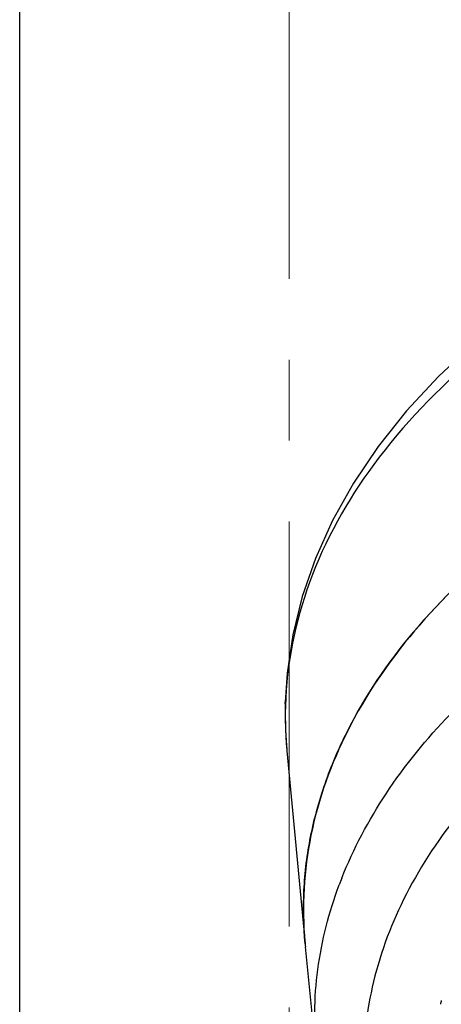
# Model space of a CAD drawing. Units: millimetres. Extents: x 72 to 8628, y -1389 to 626.
# Drawn here: x 7335 to 7355, y -152 to -107 of the extents above; entities that cross this region are included whole.
import ezdxf

# ---------------------------------------------------------------- set-up
doc = ezdxf.new("R2010")
doc.units = ezdxf.units.MM
doc.header["$MEASUREMENT"] = 0
doc.linetypes.add('CENTER', pattern=[2, 1.25, -0.25, 0.25, -0.25])
doc.layers.add('Centerline', color=4, linetype='CENTER', lineweight=15)

msp = doc.modelspace()

# ---------------------------------------------------------------- linework, layer by layer
at = {"color": 7, "linetype": 'Continuous'}
for p, q in [((7335.244, -270.955), (7335.244, -79.072)), ((7347.559, -138.392), (7347.552, -138.805)), ((7347.559, -138.392), (7347.559, -138.391)), ((7347.564, -138.553), (7347.559, -138.392)), ((7347.633, -140.649), (7348.477, -149.585)), ((7347.633, -140.649), (7347.633, -140.649)), ((7349.007, -154.749), (7348.491, -149.73))]:
    msp.add_line(p, q, dxfattribs=at)
for points in [[(7388.057, -109.203), (7385.254, -109.592), (7382.463, -110.08), (7379.694, -110.668), (7376.959, -111.359), (7374.281, -112.15), (7371.669, -113.039), (7369.134, -114.026), (7366.694, -115.104), (7364.36, -116.273), (7362.142, -117.53), (7360.057, -118.868), (7358.111, -120.28), (7356.31, -121.763), (7354.666, -123.307), (7353.182, -124.907), (7351.865, -126.559), (7350.722, -128.252), (7349.754, -129.98), (7348.962, -131.735), (7348.348, -133.505), (7347.91, -135.281), (7347.645, -137.058), (7347.559, -138.391)], [(7347.552, -138.805), (7347.568, -139.696), (7347.633, -140.649)]]:
    msp.add_lwpolyline(points, dxfattribs=at)
for centre, radius, start, end in [((7364.72, -139.037), 17.163, 178.3821, 179.3389), ((7364.672, -139.037), 17.115, 179.3391, 180.277), ((7364.656, -139.037), 17.099, 180.2771, 181.3045), ((7364.663, -139.037), 17.105, 181.3045, 181.8215), ((7364.675, -139.036), 17.117, 181.8216, 182.4446), ((7364.755, -139.032), 17.198, 182.4471, 185.3932), ((7368.029, -153.593), 19.191, 158.4721, 159.4639), ((7365.507, -147.978), 17.106, 184.1196, 185.3917), ((7365.629, -147.967), 17.228, 185.3881, 185.8722), ((7370.1, -155.91), 15.749, 166.4192, 167.0869)]:
    msp.add_arc(centre, radius, start, end, dxfattribs=at)
for points, knots in [([(7398.303, -109.548), (7395.03, -109.542), (7388.56, -109.92), (7379.176, -111.518), (7370.494, -114.141), (7362.821, -117.669), (7356.441, -122.016), (7351.567, -127.035), (7348.434, -132.605), (7347.619, -136.617), (7347.564, -138.553)], [0, 0, 0, 0, 0.154498, 0.305116, 0.44832, 0.581318, 0.702216, 0.810754, 0.9086, 1, 1, 1, 1]), ([(7350.177, -146.551), (7350.717, -145.182), (7352.168, -142.464), (7355.204, -138.755), (7359.095, -135.351), (7363.759, -132.313), (7369.106, -129.694), (7377.168, -126.769), (7383.662, -125.443), (7388.106, -124.907)], [0, 0, 0, 0, 0.096911, 0.201152, 0.314038, 0.435991, 0.566694, 0.705254, 1, 1, 1, 1]), ([(7358.241, -130.628), (7356.634, -131.889), (7353.748, -134.555), (7350.473, -139.185), (7348.591, -144.134), (7348.326, -147.556), (7348.445, -149.207)], [0, 0, 0, 0, 0.280758, 0.536179, 0.77256, 1, 1, 1, 1]), ([(7348.477, -149.585), (7348.399, -148.761), (7348.364, -147.096), (7348.676, -144.602), (7349.353, -142.136), (7350.758, -138.848), (7353.458, -134.884), (7356.287, -132.194), (7357.869, -130.922)], [0, 0, 0, 0, 0.114085, 0.228677, 0.345325, 0.465444, 0.720209, 1, 1, 1, 1]), ([(7368.52, -133.91), (7366.744, -134.751), (7363.414, -136.569), (7359.016, -139.825), (7355.495, -143.449), (7352.937, -147.371), (7351.423, -151.513), (7351.014, -155.769), (7351.732, -160.01), (7353.541, -164.111), (7356.371, -167.976), (7360.142, -171.53), (7364.764, -174.705), (7370.135, -177.439), (7376.136, -179.673), (7384.918, -181.952), (7391.849, -182.729), (7396.527, -182.851)], [0, 0, 0, 0, 0.067948, 0.130811, 0.188588, 0.241799, 0.291577, 0.339632, 0.388016, 0.438714, 0.493268, 0.552614, 0.617097, 0.686575, 0.760522, 0.838132, 1, 1, 1, 1]), ([(7349.007, -154.749), (7348.872, -153.433), (7348.913, -150.735), (7349.585, -148.124), (7350.058, -146.861)], [0, 0, 0, 0, 0.495171, 1, 1, 1, 1])]:
    msp.add_open_spline(points, degree=3, knots=knots, dxfattribs=at)
at = {"layer": 'Centerline', "color": 4, "linetype": 'CENTER', "ltscale": 15}
msp.add_line((7347.744, -70.032), (7347.744, -825.113), dxfattribs=at)

doc.saveas('drawing.dxf')
